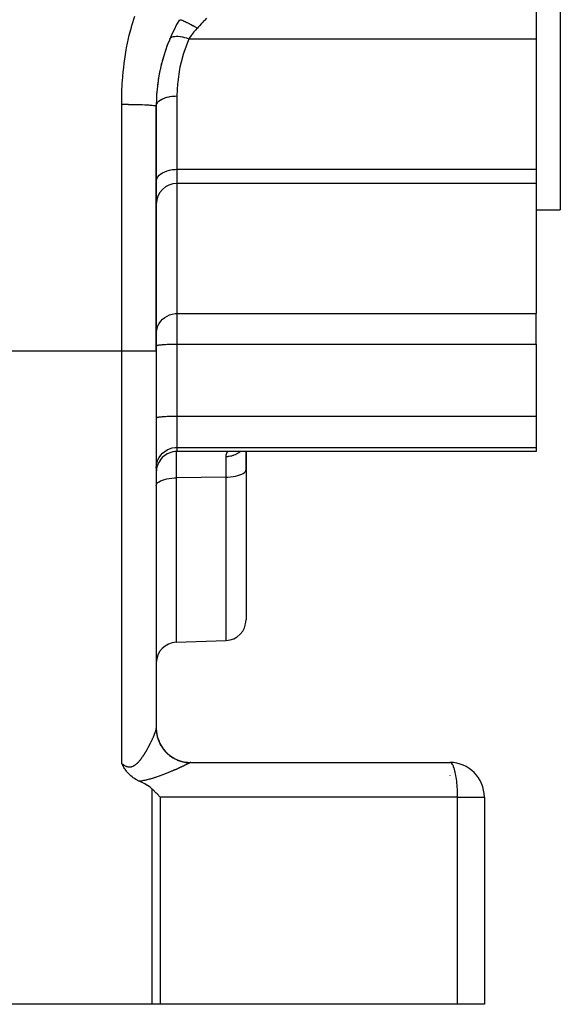
# Model space of a CAD drawing. Extents: x 24 to 1559, y -969 to 283.
# Drawn here: x 1048 to 1126, y -514 to -372 of the extents above; entities that cross this region are included whole.
import ezdxf

# ---------------------------------------------------------------- set-up
doc = ezdxf.new("R2010")
doc.units = 0
doc.linetypes.add('DASHED', pattern=[11.05, 8.7, -2.35])
doc.layers.get('0').update_dxf_attribs({"linetype": 'CONTINUOUS'})
doc.layers.add('NEVIDI', color=4, linetype='DASHED')

msp = doc.modelspace()

# ---------------------------------------------------------------- linework, layer by layer
at = {"color": 2}
for p, q in [((1126, -334.440686), (1126, -399.440686)), ((1122.5, -368.581309), (1122.5, -374.68951)), ((1122.5, -374.68951), (1122.5, -393.594418)), ((1067.5, -419.845648), (1067.5, -384.440686)), ((1067.5, -384.440686), (1067.5, -419.845648)), ((1122.5, -393.594418), (1122.5, -395.636731)), ((1122.5, -395.636731), (1070.5, -395.636731)), ((1122.5, -395.636731), (1122.5, -414.472518)), ((1122.5, -399.440686), (1126, -399.440686)), ((1122.5, -418.887153), (1122.5, -414.472518)), ((1122.5, -418.887153), (1122.5, -429.308893)), ((1067.5, -419.845648), (1067.5, -474.519997)), ((1067.5, -419.845648), (1067.5, -474.519997)), ((1122.5, -429.308893), (1122.5, -433.843242)), ((1122.5, -434.440686), (1070.5, -434.440686)), ((1080.5, -434.440686), (1080.5, -437.038044)), ((1080.5, -437.038044), (1080.5, -434.440686)), ((1122.5, -433.843242), (1122.5, -434.440686)), ((1080.5, -437.038044), (1080.5, -458.795794)), ((1080.5, -437.038044), (1080.5, -458.795794)), ((1070.395302, -462.045725), (1077.604698, -461.793967)), ((1067.5, -474.552363), (1067.5, -474.559437)), ((1067.5, -474.559437), (1067.5, -474.552363)), ((1067.5, -475.434954), (1067.5, -475.443558)), ((1067.5, -475.443558), (1067.5, -475.434954)), ((1062.535352, -479.655719), (1062.5, -479.586914)), ((1062.559995, -479.703004), (1062.535352, -479.655719)), ((1062.601815, -479.781914), (1062.559995, -479.703004)), ((1062.656814, -479.883037), (1062.601815, -479.781914)), ((1062.670922, -479.908478), (1062.656814, -479.883037)), ((1062.699693, -479.959713), (1062.670922, -479.908478)), ((1062.743294, -480.035713), (1062.699693, -479.959713)), ((1062.767938, -480.077794), (1062.743294, -480.035713)), ((1062.819652, -480.164049), (1062.767938, -480.077794)), ((1062.89863, -480.290481), (1062.819652, -480.164049)), ((1072.5, -479.440686), (1110, -479.440686)), ((1062.900833, -480.293915), (1062.89863, -480.290481)), ((1062.902476, -480.296476), (1062.900833, -480.293915)), ((1062.987146, -480.424718), (1062.902476, -480.296476)), ((1063.075475, -480.551132), (1062.987146, -480.424718)), ((1063.079344, -480.556503), (1063.075475, -480.551132)), ((1063.082697, -480.561147), (1063.079344, -480.556503)), ((1063.178476, -480.689578), (1063.082697, -480.561147)), ((1063.262173, -480.795422), (1063.178476, -480.689578)), ((1063.2858, -480.824278), (1063.262173, -480.795422)), ((1063.325887, -480.872245), (1063.2858, -480.824278)), ((1063.402371, -480.960421), (1063.325887, -480.872245)), ((1063.443642, -481.006254), (1063.402371, -480.960421)), ((1063.529763, -481.09817), (1063.443642, -481.006254)), ((1063.631889, -481.201032), (1063.529763, -481.09817)), ((1063.66915, -481.237003), (1063.631889, -481.201032)), ((1063.790425, -481.348722), (1063.66915, -481.237003)), ((1063.821605, -481.376188), (1063.790425, -481.348722)), ((1063.830792, -481.384187), (1063.821605, -481.376188)), ((1063.988093, -481.514827), (1063.830792, -481.384187)), ((1064.043772, -481.558353), (1063.988093, -481.514827)), ((1064.167243, -481.650203), (1064.043772, -481.558353)), ((1067.5, -481.632128), (1067.5, -481.633622)), ((1067.5, -481.633622), (1067.5, -481.632128)), ((1064.274429, -481.725054), (1064.167243, -481.650203)), ((1064.358143, -481.78057), (1064.274429, -481.725054)), ((1064.526659, -481.885034), (1064.358143, -481.78057)), ((1064.559905, -481.904554), (1064.526659, -481.885034)), ((1064.67199, -481.967868), (1064.559905, -481.904554)), ((1064.772134, -482.021324), (1064.67199, -481.967868)), ((1064.805226, -482.038368), (1064.772134, -482.021324)), ((1064.993673, -482.129863), (1064.805226, -482.038368)), ((1065.073827, -482.166034), (1064.993673, -482.129863)), ((1065.097878, -482.17671), (1065.073827, -482.166034)), ((1065.471464, -482.350951), (1065.097878, -482.17671)), ((1065.860432, -482.553302), (1065.471464, -482.350951)), ((1066.203857, -482.755838), (1065.860432, -482.553302)), ((1066.237273, -482.777055), (1066.203857, -482.755838)), ((1066.596551, -483.027631), (1066.237273, -482.777055)), ((1066.928613, -483.312644), (1066.596551, -483.027631)), ((1066.978879, -483.361671), (1066.928613, -483.312644)), ((1067.496315, -483.873003), (1066.978879, -483.361671)), ((1067.607917, -483.984893), (1067.496315, -483.873003)), ((1068.056655, -484.440686), (1067.607917, -483.984893)), ((1115, -484.440686), (1115, -514.440686)), ((1115, -484.440686), (1115, -514.440686)), ((1066.928613, -514.440686), (1035, -514.440686)), ((1068.056655, -514.440686), (1066.928613, -514.440686)), ((1111.128042, -514.440686), (1068.056655, -514.440686)), ((1115, -514.440686), (1111.128042, -514.440686))]:
    msp.add_line(p, q, dxfattribs=at)
for centre, radius, start, end in [((1092.5, -384.440686), 25, 150.000001, 179.999997), ((1092.5, -384.440686), 25, 157.549283, 161.600177), ((1092.5, -384.440686), 25, 163.144359, 167.923148), ((1092.5, -384.440686), 25, 162.530261, 162.559314), ((1092.5, -384.440686), 25, 168.804195, 173.567437), ((1092.5, -384.440686), 25, 168.121784, 168.679617), ((1092.5, -384.440686), 25, 174.049017, 174.682105), ((1092.5, -384.440686), 25, 175.200003, 179.231241), ((1070.5, -398.636731), 3, 90, 180), ((1070.5, -437.440686), 3, 90, 180.080448), ((1077.5, -458.795794), 3, 272, 360), ((1070.5, -465.043897), 3, 92, 180), ((1072.5, -474.440686), 5, 180.000001, 185.090419), ((1072.5, -474.440686), 5, 185.28303, 270.000022), ((1110, -484.440686), 5, 0, 90)]:
    msp.add_arc(centre, radius, start, end, dxfattribs=at)
at = {"layer": 'NEVIDI', "color": 7, "linetype": 'CONTINUOUS'}
for p, q in [((1063.965554, -372.776), (1064.376089, -371.426214)), ((1074.750312, -371.743936), (1074.459381, -372.058875)), ((1063.805985, -373.36047), (1063.893141, -373.037084)), ((1063.893141, -373.037084), (1063.965554, -372.776)), ((1070.980769, -371.938685), (1070.993136, -371.941787)), ((1070.993136, -371.941787), (1071.065248, -371.962889)), ((1071.065248, -371.962889), (1071.07258, -371.965259)), ((1071.07258, -371.965259), (1071.088438, -371.970499)), ((1071.088438, -371.970499), (1071.186867, -372.005797)), ((1071.186867, -372.005797), (1071.205968, -372.013091)), ((1071.205968, -372.013091), (1071.220392, -372.018679)), ((1071.220392, -372.018679), (1071.229803, -372.022358)), ((1071.229803, -372.022358), (1071.32252, -372.059895)), ((1071.32252, -372.059895), (1071.344744, -372.069197)), ((1071.344744, -372.069197), (1071.412818, -372.098303)), ((1071.412818, -372.098303), (1071.424167, -372.103237)), ((1071.424167, -372.103237), (1071.478284, -372.127062)), ((1071.478284, -372.127062), (1071.503417, -372.138281)), ((1071.503417, -372.138281), (1071.639572, -372.200541)), ((1071.639572, -372.200541), (1071.652658, -372.206643)), ((1071.652658, -372.206643), (1071.680461, -372.219673)), ((1071.680461, -372.219673), (1071.844018, -372.297905)), ((1071.844018, -372.297905), (1071.874235, -372.312626)), ((1071.874235, -372.312626), (1071.896662, -372.323602)), ((1071.896662, -372.323602), (1071.911331, -372.330803)), ((1071.911331, -372.330803), (1072.050531, -372.399968)), ((1072.050531, -372.399968), (1072.082869, -372.416238)), ((1072.082869, -372.416238), (1072.179856, -372.465459)), ((1072.179856, -372.465459), (1072.195631, -372.473523)), ((1072.195631, -372.473523), (1072.270264, -372.511881)), ((1072.270264, -372.511881), (1072.304388, -372.529531)), ((1072.304388, -372.529531), (1072.48412, -372.623586)), ((1072.48412, -372.623586), (1072.501122, -372.632574)), ((1072.501122, -372.632574), (1072.536755, -372.65146)), ((1072.536755, -372.65146), (1072.740937, -372.760914)), ((1072.740937, -372.760914), (1072.777664, -372.780816)), ((1072.777664, -372.780816), (1072.804769, -372.795545)), ((1072.804769, -372.795545), (1072.822398, -372.805143)), ((1072.822398, -372.805143), (1072.98743, -372.895679)), ((1072.98743, -372.895679), (1073.025005, -372.916464)), ((1073.025005, -372.916464), (1073.136228, -372.978349)), ((1073.136228, -372.978349), (1073.154271, -372.98844)), ((1073.154271, -372.98844), (1073.238218, -373.035568)), ((1073.425596, -373.178038), (1073.180315, -373.451963)), ((1073.238218, -373.035568), (1073.276267, -373.057027)), ((1073.276267, -373.057027), (1073.447444, -373.154333)), ((1073.447445, -373.154332), (1073.425596, -373.178038)), ((1073.632866, -372.953604), (1073.447444, -373.154333)), ((1073.687779, -372.894158), (1073.632866, -372.953604)), ((1073.749102, -372.827773), (1073.687779, -372.894158)), ((1074.043608, -372.50896), (1073.749102, -372.827773)), ((1074.104879, -372.442632), (1074.043608, -372.50896)), ((1074.238824, -372.297633), (1074.104879, -372.442632)), ((1074.398425, -372.124861), (1074.238824, -372.297633)), ((1074.459381, -372.058875), (1074.398425, -372.124861)), ((1063.198271, -376.018836), (1063.484714, -374.658631)), ((1063.484714, -374.658631), (1063.54572, -374.397076)), ((1063.54572, -374.397076), (1063.805985, -373.36047)), ((1069.481206, -374.699566), (1069.519454, -374.634427)), ((1069.519454, -374.634427), (1069.523203, -374.629652)), ((1069.523203, -374.629652), (1069.52795, -374.623784)), ((1069.52795, -374.623784), (1069.624389, -374.533406)), ((1069.624389, -374.533406), (1069.629809, -374.529461)), ((1069.629809, -374.529461), (1069.636609, -374.524634)), ((1069.636609, -374.524634), (1069.767015, -374.452131)), ((1069.767015, -374.452131), (1069.774025, -374.449072)), ((1069.774025, -374.449072), (1069.782796, -374.445339)), ((1069.782796, -374.445339), (1069.945272, -374.391787)), ((1069.945272, -374.391787), (1069.953771, -374.389657)), ((1069.953771, -374.389657), (1069.964388, -374.387076)), ((1069.964388, -374.387076), (1070.156554, -374.35324)), ((1070.156554, -374.35324), (1070.166429, -374.352071)), ((1070.166429, -374.352071), (1070.178719, -374.350683)), ((1070.178719, -374.350683), (1070.397895, -374.337046)), ((1070.397895, -374.337046), (1070.408838, -374.336857)), ((1070.408838, -374.336857), (1070.422649, -374.336679)), ((1070.422649, -374.336679), (1070.665583, -374.343453)), ((1070.665583, -374.343453), (1070.677566, -374.34423)), ((1070.677566, -374.34423), (1070.692888, -374.345279)), ((1070.692888, -374.345279), (1070.955955, -374.372353)), ((1070.955955, -374.372353), (1070.96881, -374.374085)), ((1070.96881, -374.374085), (1070.985017, -374.37632)), ((1070.985017, -374.37632), (1071.264734, -374.423332)), ((1071.264734, -374.423332), (1071.278272, -374.425993)), ((1071.278272, -374.425993), (1071.295339, -374.429395)), ((1071.295339, -374.429395), (1071.587419, -374.495652)), ((1071.587419, -374.495652), (1071.601475, -374.49921)), ((1071.601475, -374.49921), (1071.619154, -374.503731)), ((1071.619154, -374.503731), (1071.919387, -374.588271)), ((1071.919387, -374.588271), (1071.933731, -374.592669)), ((1071.933731, -374.592669), (1071.951749, -374.59824)), ((1071.951749, -374.59824), (1072.226747, -374.689514)), ((1072.226741, -374.68951), (1072.149295, -374.870137)), ((1072.226742, -374.68951), (1122.5, -374.68951)), ((1072.403605, -374.434411), (1072.226747, -374.689514)), ((1072.432521, -374.394006), (1072.403605, -374.434411)), ((1072.545194, -374.239793), (1072.432521, -374.394006)), ((1072.634416, -374.121137), (1072.545194, -374.239793)), ((1072.665412, -374.080593), (1072.634416, -374.121137)), ((1072.88142, -373.807096), (1072.665412, -374.080593)), ((1072.914515, -373.766508), (1072.88142, -373.807096)), ((1073.04927, -373.604582), (1072.914515, -373.766508)), ((1073.145064, -373.492566), (1073.04927, -373.604582)), ((1073.180315, -373.451963), (1073.145064, -373.492566)), ((1063.149285, -376.280024), (1063.198271, -376.018836)), ((1072.149295, -374.870137), (1071.473485, -376.700049)), ((1062.928867, -377.6324), (1063.149285, -376.280024)), ((1071.388628, -376.974193), (1071.090376, -378.068904)), ((1071.473485, -376.700049), (1071.388628, -376.974193)), ((1062.733674, -379.240931), (1062.8921, -377.896298)), ((1062.8921, -377.896298), (1062.928867, -377.6324)), ((1070.923159, -378.815272), (1070.86893, -379.089093)), ((1071.090376, -378.068904), (1070.923159, -378.815272)), ((1062.601851, -380.853415), (1062.707466, -379.510041)), ((1062.707466, -379.510041), (1062.733674, -379.240931)), ((1070.86893, -379.089093), (1070.600647, -380.941474)), ((1062.525844, -382.47429), (1062.585438, -381.123552)), ((1062.585438, -381.123552), (1062.601851, -380.853415)), ((1070.575176, -381.217724), (1070.5, -382.984376)), ((1070.600647, -380.941474), (1070.575176, -381.217724)), ((1062.500076, -384.098545), (1062.518351, -382.739573)), ((1062.518351, -382.739573), (1062.525844, -382.47429)), ((1068.421883, -383.390365), (1068.68064, -383.282746)), ((1068.68064, -383.282746), (1068.694302, -383.277717)), ((1068.694302, -383.277717), (1068.730139, -383.264807)), ((1068.730139, -383.264807), (1069.014962, -383.175318)), ((1069.014962, -383.175318), (1069.030092, -383.171162)), ((1069.030092, -383.171162), (1069.070238, -383.160404)), ((1069.070238, -383.160404), (1069.375959, -383.090462)), ((1069.375959, -383.090462), (1069.391888, -383.087362)), ((1069.391888, -383.087362), (1069.436113, -383.079025)), ((1069.436113, -383.079025), (1069.756913, -383.029757)), ((1069.756913, -383.029757), (1069.773763, -383.027691)), ((1069.773763, -383.027691), (1069.821267, -383.022137)), ((1069.821267, -383.022137), (1070.151335, -382.994244)), ((1070.151335, -382.994244), (1070.168413, -382.993298)), ((1070.168413, -382.993298), (1070.218451, -382.990803)), ((1070.218451, -382.990803), (1070.5, -382.984375)), ((1070.5, -382.984375), (1070.5, -393.594418)), ((1062.5, -384.185974), (1062.500076, -384.098545)), ((1062.5, -419.845648), (1062.5, -384.185974)), ((1062.5, -384.185974), (1062.912048, -384.18684)), ((1062.912048, -384.18684), (1062.965539, -384.18708)), ((1062.965539, -384.18708), (1062.969202, -384.187098)), ((1062.969202, -384.187098), (1063.413145, -384.190258)), ((1063.413145, -384.190258), (1063.467511, -384.190788)), ((1063.467511, -384.190788), (1063.631293, -384.192579)), ((1063.631293, -384.192579), (1063.919943, -384.196461)), ((1063.919943, -384.196461), (1063.974681, -384.197304)), ((1063.974681, -384.197304), (1064.273023, -384.202526)), ((1064.273023, -384.202526), (1064.426286, -384.205635)), ((1064.426286, -384.205635), (1064.480336, -384.206804)), ((1064.480336, -384.206804), (1064.882843, -384.216759)), ((1064.882843, -384.216759), (1064.920151, -384.2178)), ((1064.920151, -384.2178), (1064.972067, -384.219283)), ((1064.972067, -384.219283), (1065.391655, -384.232891)), ((1065.391655, -384.232891), (1065.440842, -384.234691)), ((1065.440842, -384.234691), (1065.449777, -384.235022)), ((1065.449777, -384.235022), (1065.831968, -384.250773)), ((1065.831968, -384.250773), (1065.876892, -384.252843)), ((1065.876892, -384.252843), (1065.963577, -384.256985)), ((1065.963577, -384.256985), (1066.230167, -384.271071)), ((1066.230167, -384.271071), (1066.270372, -384.273394)), ((1066.270372, -384.273394), (1066.415089, -384.282255)), ((1066.415089, -384.282255), (1066.580898, -384.293514)), ((1066.580898, -384.293514), (1066.61546, -384.296033)), ((1066.61546, -384.296033), (1066.796174, -384.31038)), ((1066.796174, -384.31038), (1066.876812, -384.317541)), ((1066.876812, -384.317541), (1066.905219, -384.320198)), ((1066.905219, -384.320198), (1067.099898, -384.340847)), ((1067.099898, -384.340847), (1067.115239, -384.342702)), ((1067.115239, -384.342702), (1067.13751, -384.34547)), ((1067.13751, -384.34547), (1067.295013, -384.368501)), ((1067.295013, -384.368501), (1067.310838, -384.371288)), ((1067.310838, -384.371288), (1067.320835, -384.373112)), ((1067.320835, -384.373112), (1067.416455, -384.394318)), ((1067.416455, -384.394318), (1067.426191, -384.397082)), ((1067.426191, -384.397082), (1067.455007, -384.406592)), ((1067.455007, -384.406592), (1067.483231, -384.419842)), ((1067.483231, -384.419842), (1067.487327, -384.422562)), ((1067.487327, -384.422562), (1067.5, -384.440686)), ((1067.5, -384.440686), (1067.520333, -384.271418)), ((1067.520333, -384.271418), (1067.522398, -384.263062)), ((1067.522398, -384.263062), (1067.526988, -384.245785)), ((1067.526988, -384.245785), (1067.593492, -384.079953)), ((1067.593492, -384.079953), (1067.597809, -384.071853)), ((1067.597809, -384.071853), (1067.607529, -384.054279)), ((1067.607529, -384.054279), (1067.71853, -383.895044)), ((1067.71853, -383.895044), (1067.725093, -383.887226)), ((1067.725093, -383.887226), (1067.740077, -383.869843)), ((1067.740077, -383.869843), (1067.893349, -383.719788)), ((1067.893349, -383.719788), (1067.901924, -383.71253)), ((1067.901924, -383.71253), (1067.922279, -383.695678)), ((1067.922279, -383.695678), (1068.114632, -383.557508)), ((1068.114632, -383.557508), (1068.125179, -383.550836)), ((1068.125179, -383.550836), (1068.150879, -383.534903)), ((1068.150879, -383.534903), (1068.37868, -383.410919)), ((1068.37868, -383.410919), (1068.390885, -383.405028)), ((1068.390885, -383.405028), (1068.421883, -383.390365)), ((1067.607529, -394.898168), (1067.740077, -394.67342)), ((1067.740077, -394.67342), (1067.922279, -394.461187)), ((1067.922279, -394.461187), (1068.150879, -394.265273)), ((1068.150879, -394.265273), (1068.421882, -394.089143)), ((1068.421882, -394.089143), (1068.730139, -393.936142)), ((1068.730139, -393.936142), (1069.070237, -393.80892)), ((1069.070237, -393.80892), (1069.436113, -393.709755)), ((1069.436113, -393.709755), (1069.821267, -393.640432)), ((1069.821267, -393.640432), (1070.218452, -393.60225)), ((1070.218452, -393.60225), (1070.5, -393.594418)), ((1070.5, -393.594418), (1070.5, -395.636731)), ((1070.5, -393.594418), (1122.5, -393.594418)), ((1067.5, -395.369029), (1067.526988, -395.13153)), ((1067.526988, -395.13153), (1067.607529, -394.898168)), ((1070.5, -395.636731), (1070.5, -414.472518)), ((1069.070237, -414.824288), (1069.436113, -414.661663)), ((1069.436113, -414.661663), (1069.821267, -414.547979)), ((1069.821267, -414.547979), (1070.218452, -414.485363)), ((1070.218452, -414.485363), (1070.5, -414.472518)), ((1070.5, -414.472518), (1070.5, -418.887153)), ((1070.5, -414.472518), (1122.5, -414.472518)), ((1067.740077, -416.242012), (1067.922279, -415.893964)), ((1067.922279, -415.893964), (1068.150879, -415.572677)), ((1068.150879, -415.572677), (1068.421882, -415.283837)), ((1068.421882, -415.283837), (1068.730139, -415.032924)), ((1068.730139, -415.032924), (1069.070237, -414.824288)), ((1067.5, -417.382767), (1067.526988, -416.993282)), ((1067.526988, -416.993282), (1067.607529, -416.610584)), ((1067.607529, -416.610584), (1067.740077, -416.242012)), ((1068.516685, -418.952444), (1068.730139, -418.937502)), ((1068.730139, -418.937502), (1068.815768, -418.932247)), ((1068.815768, -418.932247), (1069.070237, -418.918758)), ((1069.070237, -418.918758), (1069.141562, -418.915495)), ((1069.141562, -418.915495), (1069.436113, -418.904147)), ((1069.436113, -418.904147), (1069.489154, -418.902443)), ((1069.489154, -418.902443), (1069.821267, -418.893933)), ((1069.821267, -418.893933), (1069.852715, -418.893312)), ((1069.852715, -418.893312), (1070.218452, -418.888307)), ((1070.218452, -418.888307), (1070.226423, -418.888243)), ((1070.226423, -418.888243), (1070.5, -418.887153)), ((1070.5, -418.887153), (1070.5, -429.308893)), ((1070.5, -418.887153), (1122.5, -418.887153)), ((1042.048712, -419.845648), (1062.5, -419.845648)), ((1062.5, -479.586914), (1062.5, -419.845648)), ((1062.5, -419.845648), (1067.5, -419.845648)), ((1067.5, -419.148621), (1067.512494, -419.124783)), ((1067.512494, -419.124783), (1067.526988, -419.113628)), ((1067.526988, -419.113628), (1067.570662, -419.092206)), ((1067.570662, -419.092206), (1067.607529, -419.079245)), ((1067.607529, -419.079245), (1067.675463, -419.060512)), ((1067.675463, -419.060512), (1067.740077, -419.046131)), ((1067.740077, -419.046131), (1067.825162, -419.030229)), ((1067.825162, -419.030229), (1067.922279, -419.014861)), ((1067.922279, -419.014861), (1068.017388, -419.00183)), ((1068.017388, -419.00183), (1068.150879, -418.985996)), ((1068.150879, -418.985996), (1068.249104, -418.975765)), ((1068.249104, -418.975765), (1068.421882, -418.960045)), ((1068.421882, -418.960045), (1068.516685, -418.952444)), ((1067.499844, -429.570659), (1067.512494, -429.546522)), ((1067.512494, -429.546522), (1067.526988, -429.535368)), ((1067.526988, -429.535368), (1067.570662, -429.513945)), ((1067.570662, -429.513945), (1067.607529, -429.500985)), ((1067.607529, -429.500985), (1067.675463, -429.482251)), ((1067.675463, -429.482251), (1067.740077, -429.467871)), ((1067.740077, -429.467871), (1067.825162, -429.451968)), ((1067.825162, -429.451968), (1067.922279, -429.436601)), ((1067.922279, -429.436601), (1068.017388, -429.42357)), ((1068.017388, -429.42357), (1068.150879, -429.407735)), ((1068.150879, -429.407735), (1068.249104, -429.397504)), ((1068.249104, -429.397504), (1068.421882, -429.381785)), ((1068.421882, -429.381785), (1068.516685, -429.374183)), ((1068.516685, -429.374183), (1068.730139, -429.359242)), ((1068.730139, -429.359242), (1068.815768, -429.353986)), ((1068.815768, -429.353986), (1069.070237, -429.340497)), ((1069.070237, -429.340497), (1069.141562, -429.337235)), ((1069.141562, -429.337235), (1069.436113, -429.325886)), ((1069.436113, -429.325886), (1069.489154, -429.324183)), ((1069.489154, -429.324183), (1069.821267, -429.315673)), ((1069.821267, -429.315673), (1069.852715, -429.315052)), ((1069.852715, -429.315052), (1070.218452, -429.310047)), ((1070.218452, -429.310047), (1070.226423, -429.309982)), ((1070.226423, -429.309982), (1070.5, -429.308893)), ((1070.5, -429.308893), (1070.5, -433.843242)), ((1070.5, -429.308893), (1122.5, -429.308893)), ((1068.421882, -434.674585), (1068.730139, -434.41748)), ((1068.730139, -434.41748), (1069.070237, -434.203695)), ((1069.070237, -434.203695), (1069.436113, -434.037056)), ((1069.436113, -434.037056), (1069.821267, -433.920566)), ((1069.821267, -433.920566), (1070.218452, -433.856404)), ((1070.218452, -433.856404), (1070.5, -433.843242)), ((1070.395302, -434.445609), (1070.395302, -438.247187)), ((1070.5, -433.843242), (1070.5, -434.440686)), ((1070.5, -433.843242), (1122.5, -433.843242)), ((1077.73536, -434.637125), (1077.749892, -434.611815)), ((1077.749892, -434.611815), (1077.753994, -434.604953)), ((1077.753994, -434.604953), (1077.783269, -434.559064)), ((1077.783269, -434.559064), (1077.787841, -434.552333)), ((1077.787841, -434.552333), (1077.820211, -434.507477)), ((1077.820211, -434.507477), (1077.825213, -434.50094)), ((1077.825213, -434.50094), (1077.860677, -434.457158)), ((1077.860677, -434.457158), (1077.866136, -434.450781)), ((1077.866136, -434.450781), (1077.875259, -434.440686)), ((1079.367772, -434.647726), (1079.452046, -434.593452)), ((1079.452046, -434.593452), (1079.612701, -434.47793)), ((1079.612701, -434.47793), (1079.658019, -434.442115)), ((1079.658019, -434.442115), (1079.659725, -434.440686)), ((1067.526988, -436.426222), (1067.607529, -436.034078)), ((1067.607529, -436.034078), (1067.740077, -435.656409)), ((1067.740077, -435.656409), (1067.922279, -435.299771)), ((1067.922279, -435.299771), (1068.150879, -434.970554)), ((1068.150879, -434.970554), (1068.421882, -434.674585)), ((1077.604698, -435.155052), (1077.604737, -435.145274)), ((1077.604698, -438.15352), (1077.604698, -435.155052)), ((1077.604699, -435.15505), (1077.663239, -435.153008)), ((1077.604737, -435.145274), (1077.604833, -435.136876)), ((1077.604833, -435.136876), (1077.607013, -435.080595)), ((1077.607013, -435.080595), (1077.60756, -435.07237)), ((1077.60756, -435.07237), (1077.612779, -435.017349)), ((1077.612779, -435.017349), (1077.613774, -435.009309)), ((1077.613774, -435.009309), (1077.622028, -434.955414)), ((1077.622028, -434.955414), (1077.62347, -434.947541)), ((1077.62347, -434.947541), (1077.634729, -434.89488)), ((1077.634729, -434.89488), (1077.636613, -434.887194)), ((1077.636613, -434.887194), (1077.650883, -434.835668)), ((1077.650883, -434.835668), (1077.653212, -434.828145)), ((1077.653212, -434.828145), (1077.670485, -434.777752)), ((1077.663239, -435.153008), (1077.869547, -435.13865)), ((1077.670485, -434.777752), (1077.673256, -434.770397)), ((1077.673256, -434.770397), (1077.693522, -434.721137)), ((1077.693522, -434.721137), (1077.696742, -434.713934)), ((1077.696742, -434.713934), (1077.719952, -434.665897)), ((1077.719952, -434.665897), (1077.723657, -434.658777)), ((1077.723657, -434.658777), (1077.73536, -434.637125)), ((1077.869547, -435.13865), (1077.944903, -435.130598)), ((1077.944903, -435.130598), (1078.052316, -435.116481)), ((1078.052316, -435.116481), (1078.256939, -435.080778)), ((1078.256939, -435.080778), (1078.328058, -435.065583)), ((1078.328058, -435.065583), (1078.432589, -435.040553)), ((1078.432589, -435.040553), (1078.631334, -434.983738)), ((1078.631334, -434.983738), (1078.697068, -434.962153)), ((1078.697068, -434.962153), (1078.796316, -434.926782)), ((1078.796316, -434.926782), (1078.986021, -434.849279)), ((1078.986021, -434.849279), (1079.045621, -434.822064)), ((1079.045621, -434.822064), (1079.137927, -434.776998)), ((1079.137927, -434.776998), (1079.315036, -434.679708)), ((1079.315036, -434.679708), (1079.367772, -434.647726)), ((1067.499727, -436.82936), (1067.526988, -436.426222)), ((1080.094008, -437.598736), (1080.269303, -437.467271)), ((1080.269303, -437.467271), (1080.396724, -437.328385)), ((1080.396724, -437.328385), (1080.474069, -437.18448)), ((1080.474069, -437.18448), (1080.5, -437.038044)), ((1067.730697, -438.933436), (1067.905992, -438.801971)), ((1067.905992, -438.801971), (1068.126131, -438.680199)), ((1068.126131, -438.680199), (1068.387308, -438.570224)), ((1068.387308, -438.570224), (1068.685007, -438.473949)), ((1068.685007, -438.473949), (1069.014035, -438.393048)), ((1069.014035, -438.393048), (1069.368615, -438.328923)), ((1069.368615, -438.328923), (1069.742923, -438.282633)), ((1069.742923, -438.282633), (1070.130318, -438.255014)), ((1070.130318, -438.255014), (1070.395302, -438.247187)), ((1077.604698, -438.15352), (1070.395302, -438.247187)), ((1070.395302, -438.247187), (1070.395302, -462.045725)), ((1077.604698, -438.15352), (1077.869682, -438.145693)), ((1077.604698, -461.793967), (1077.604698, -438.15352)), ((1077.869682, -438.145693), (1078.257077, -438.118074)), ((1078.257077, -438.118074), (1078.631385, -438.071784)), ((1078.631385, -438.071784), (1078.985965, -438.007659)), ((1078.985965, -438.007659), (1079.314993, -437.926758)), ((1079.314993, -437.926758), (1079.612692, -437.830483)), ((1079.612692, -437.830483), (1079.873869, -437.720508)), ((1079.873869, -437.720508), (1080.094008, -437.598736)), ((1067.499686, -439.364437), (1067.525931, -439.216227)), ((1067.525931, -439.216227), (1067.603276, -439.072322)), ((1067.603276, -439.072322), (1067.730697, -438.933436)), ((1067.499332, -474.541436), (1067.5, -474.519997)), ((1067.5, -474.519995), (1067.532565, -475.085286)), ((1066.978501, -475.994391), (1067.010715, -475.923048)), ((1067.010715, -475.923048), (1067.015416, -475.912563)), ((1067.015416, -475.912563), (1067.046624, -475.842464)), ((1067.046624, -475.842464), (1067.051172, -475.832173)), ((1067.051172, -475.832173), (1067.081351, -475.763385)), ((1067.081351, -475.763385), (1067.085748, -475.753285)), ((1067.085748, -475.753285), (1067.114885, -475.685852)), ((1067.114885, -475.685852), (1067.11913, -475.675948)), ((1067.11913, -475.675948), (1067.145911, -475.612996)), ((1067.145911, -475.612996), (1067.147229, -475.609875)), ((1067.147229, -475.609875), (1067.151325, -475.600164)), ((1067.151325, -475.600164), (1067.178421, -475.535381)), ((1067.178421, -475.535381), (1067.182354, -475.525894)), ((1067.182354, -475.525894), (1067.208337, -475.462672)), ((1067.208337, -475.462672), (1067.212112, -475.453401)), ((1067.212112, -475.453401), (1067.237009, -475.391677)), ((1067.237009, -475.391677), (1067.240619, -475.382641)), ((1067.240619, -475.382641), (1067.264423, -475.322437)), ((1067.264423, -475.322437), (1067.267869, -475.313629)), ((1067.267869, -475.313629), (1067.290507, -475.255125)), ((1067.290507, -475.255125), (1067.293776, -475.246579)), ((1067.293776, -475.246579), (1067.315201, -475.189892)), ((1067.315201, -475.189892), (1067.318278, -475.181648)), ((1067.318278, -475.181648), (1067.338411, -475.126995)), ((1067.338411, -475.126995), (1067.341291, -475.119069)), ((1067.341291, -475.119069), (1067.341555, -475.118341)), ((1067.341555, -475.118341), (1067.360096, -475.066575)), ((1067.360096, -475.066575), (1067.362788, -475.058944)), ((1067.362788, -475.058944), (1067.380275, -475.008601)), ((1067.380275, -475.008601), (1067.38277, -475.001298)), ((1067.38277, -475.001298), (1067.39894, -474.953115)), ((1067.39894, -474.953115), (1067.401237, -474.946141)), ((1067.401237, -474.946141), (1067.416099, -474.900095)), ((1067.416099, -474.900095), (1067.418196, -474.893455)), ((1067.418196, -474.893455), (1067.431701, -474.849705)), ((1067.431701, -474.849705), (1067.433604, -474.843384)), ((1067.433604, -474.843384), (1067.445768, -474.801878)), ((1067.445768, -474.801878), (1067.447469, -474.795899)), ((1067.447469, -474.795899), (1067.458258, -474.756747)), ((1067.458258, -474.756747), (1067.459759, -474.751103)), ((1067.459759, -474.751103), (1067.460247, -474.749257)), ((1067.460247, -474.749257), (1067.469164, -474.714324)), ((1067.469164, -474.714324), (1067.470457, -474.709041)), ((1067.470457, -474.709041), (1067.478465, -474.67466)), ((1067.478465, -474.67466), (1067.479548, -474.669741)), ((1067.479548, -474.669741), (1067.486141, -474.637788)), ((1067.486141, -474.637788), (1067.487012, -474.633239)), ((1067.487012, -474.633239), (1067.492156, -474.603843)), ((1067.492156, -474.603843), (1067.492809, -474.599681)), ((1067.492809, -474.599681), (1067.496493, -474.572826)), ((1067.496493, -474.572826), (1067.496929, -474.56904)), ((1067.496929, -474.56904), (1067.49912, -474.544827)), ((1067.49912, -474.544827), (1067.499332, -474.541436)), ((1067.532565, -475.085286), (1067.532692, -475.086385)), ((1067.532692, -475.086385), (1067.534334, -475.100402)), ((1067.534334, -475.100402), (1067.64998, -475.726239)), ((1067.64998, -475.726239), (1067.650251, -475.727314)), ((1067.650251, -475.727314), (1067.653732, -475.741001)), ((1067.653732, -475.741001), (1067.85098, -476.346409)), ((1066.245352, -477.444282), (1066.291341, -477.3615)), ((1066.291341, -477.3615), (1066.298096, -477.349257)), ((1066.298096, -477.349257), (1066.34331, -477.266747)), ((1066.34331, -477.266747), (1066.349957, -477.254535)), ((1066.349957, -477.254535), (1066.394422, -477.172297)), ((1066.394422, -477.172297), (1066.400925, -477.16019)), ((1066.400925, -477.16019), (1066.444661, -477.078229)), ((1066.444661, -477.078229), (1066.451077, -477.066127)), ((1066.451077, -477.066127), (1066.494041, -476.984562)), ((1066.494041, -476.984562), (1066.500349, -476.972509)), ((1066.500349, -476.972509), (1066.53713, -476.901836)), ((1066.53713, -476.901836), (1066.542555, -476.891353)), ((1066.542555, -476.891353), (1066.548758, -476.879349)), ((1066.548758, -476.879349), (1066.590206, -476.798633)), ((1066.590206, -476.798633), (1066.596285, -476.786718)), ((1066.596285, -476.786718), (1066.636947, -476.706526)), ((1066.636947, -476.706526), (1066.642905, -476.694701)), ((1066.642905, -476.694701), (1066.682727, -476.615173)), ((1066.682727, -476.615173), (1066.688567, -476.603435)), ((1066.688567, -476.603435), (1066.727525, -476.524651)), ((1066.727525, -476.524651), (1066.733193, -476.513116)), ((1066.733193, -476.513116), (1066.771278, -476.435128)), ((1066.771278, -476.435128), (1066.776845, -476.423654)), ((1066.776845, -476.423654), (1066.813969, -476.346667)), ((1066.813969, -476.346667), (1066.819403, -476.335326)), ((1066.819403, -476.335326), (1066.855586, -476.259327)), ((1066.855586, -476.259327), (1066.860868, -476.248161)), ((1066.860868, -476.248161), (1066.876361, -476.215301)), ((1066.876361, -476.215301), (1066.896082, -476.173236)), ((1066.896082, -476.173236), (1066.901219, -476.162234)), ((1066.901219, -476.162234), (1066.935453, -476.088435)), ((1066.935453, -476.088435), (1066.940451, -476.077588)), ((1066.940451, -476.077588), (1066.973651, -476.00506)), ((1066.973651, -476.00506), (1066.978501, -475.994391)), ((1067.85098, -476.346409), (1067.851391, -476.347439)), ((1067.851391, -476.347439), (1067.856564, -476.360349)), ((1067.856564, -476.360349), (1068.132013, -476.934885)), ((1068.132013, -476.934885), (1068.132556, -476.935852)), ((1068.132556, -476.935852), (1068.139483, -476.948146)), ((1068.139483, -476.948146), (1068.488392, -477.481955)), ((1065.339569, -478.864278), (1065.398469, -478.784978)), ((1065.398469, -478.784978), (1065.407249, -478.772988)), ((1065.407249, -478.772988), (1065.465217, -478.692755)), ((1065.465217, -478.692755), (1065.473804, -478.680712)), ((1065.473804, -478.680712), (1065.530885, -478.599642)), ((1065.530885, -478.599642), (1065.539387, -478.587416)), ((1065.539387, -478.587416), (1065.595473, -478.505794)), ((1065.595473, -478.505794), (1065.603819, -478.493504)), ((1065.603819, -478.493504), (1065.659, -478.411328)), ((1065.659, -478.411328), (1065.66716, -478.39904)), ((1065.66716, -478.39904), (1065.672567, -478.39088)), ((1065.672567, -478.39088), (1065.721408, -478.316478)), ((1065.721408, -478.316478), (1065.729371, -478.304231)), ((1065.729371, -478.304231), (1065.782714, -478.221355)), ((1065.782714, -478.221355), (1065.790546, -478.209065)), ((1065.790546, -478.209065), (1065.842997, -478.125964)), ((1065.842997, -478.125964), (1065.850699, -478.113646)), ((1065.850699, -478.113646), (1065.90228, -478.030393)), ((1065.90228, -478.030393), (1065.909875, -478.018024)), ((1065.909875, -478.018024), (1065.960638, -477.934637)), ((1065.960638, -477.934637), (1065.968097, -477.922279)), ((1065.968097, -477.922279), (1066.018068, -477.838813)), ((1066.018068, -477.838813), (1066.025405, -477.826458)), ((1066.025405, -477.826458), (1066.074531, -477.743076)), ((1066.074531, -477.743076), (1066.081754, -477.730718)), ((1066.081754, -477.730718), (1066.130061, -477.647449)), ((1066.130061, -477.647449), (1066.133797, -477.640964)), ((1066.133797, -477.640964), (1066.137165, -477.635112)), ((1066.137165, -477.635112), (1066.184727, -477.551894)), ((1066.184727, -477.551894), (1066.191717, -477.539574)), ((1066.191717, -477.539574), (1066.238496, -477.456538)), ((1066.238496, -477.456538), (1066.245352, -477.444282)), ((1068.488392, -477.481955), (1068.489058, -477.482844)), ((1068.489058, -477.482844), (1068.497553, -477.494136)), ((1068.497553, -477.494136), (1068.91391, -477.977998)), ((1068.91391, -477.977998), (1068.914687, -477.978792)), ((1068.914687, -477.978792), (1068.92464, -477.988925)), ((1068.92464, -477.988925), (1069.40127, -478.414437)), ((1069.40127, -478.414437), (1069.402128, -478.415109)), ((1069.402128, -478.415109), (1069.413065, -478.423654)), ((1069.413065, -478.423654), (1069.941964, -478.783719)), ((1069.941964, -478.783719), (1069.94294, -478.784295)), ((1069.94294, -478.784295), (1069.954913, -478.791344)), ((1069.954913, -478.791344), (1070.526582, -479.07948)), ((1062.5, -479.586914), (1062.547467, -479.624967)), ((1062.547467, -479.624967), (1062.558736, -479.633822)), ((1062.558736, -479.633822), (1062.634997, -479.691885)), ((1062.634997, -479.691885), (1062.646378, -479.700264)), ((1062.646378, -479.700264), (1062.723384, -479.754939)), ((1062.723384, -479.754939), (1062.734874, -479.762788)), ((1062.734874, -479.762788), (1062.781788, -479.79398)), ((1062.781788, -479.79398), (1062.812671, -479.813749)), ((1062.812671, -479.813749), (1062.824291, -479.821028)), ((1062.824291, -479.821028), (1062.902949, -479.867949)), ((1062.902949, -479.867949), (1062.9147, -479.874602)), ((1062.9147, -479.874602), (1062.994059, -479.917047)), ((1062.994059, -479.917047), (1063.005871, -479.92299)), ((1063.005871, -479.92299), (1063.085612, -479.960509)), ((1063.085612, -479.960509), (1063.097443, -479.965682)), ((1063.097443, -479.965682), (1063.17715, -479.99781)), ((1063.17715, -479.99781), (1063.18899, -480.00217)), ((1063.18899, -480.00217), (1063.268686, -480.028667)), ((1063.268686, -480.028667), (1063.280508, -480.032167)), ((1063.280508, -480.032167), (1063.360261, -480.052827)), ((1063.360261, -480.052827), (1063.372049, -480.055442)), ((1063.372049, -480.055442), (1063.407795, -480.062674)), ((1063.407795, -480.062674), (1063.451858, -480.070134)), ((1063.451858, -480.070134), (1063.463682, -480.07186)), ((1063.463682, -480.07186), (1063.543515, -480.080425)), ((1063.543515, -480.080425), (1063.555338, -480.08123)), ((1063.555338, -480.08123), (1063.635085, -480.083495)), ((1063.635085, -480.083495), (1063.646928, -480.083358)), ((1063.646928, -480.083358), (1063.726806, -480.079224)), ((1063.726806, -480.079224), (1063.738566, -480.078141)), ((1063.738566, -480.078141), (1063.818497, -480.067577)), ((1063.818497, -480.067577), (1063.830257, -480.06555)), ((1063.830257, -480.06555), (1063.909259, -480.048779)), ((1063.909259, -480.048779), (1063.920855, -480.045853)), ((1063.920855, -480.045853), (1063.998617, -480.023143)), ((1063.998617, -480.023143), (1064.010103, -480.019334)), ((1064.010103, -480.019334), (1064.019614, -480.016091)), ((1064.019614, -480.016091), (1064.086759, -479.990926)), ((1064.086759, -479.990926), (1064.098033, -479.986314)), ((1064.098033, -479.986314), (1064.173545, -479.952583)), ((1064.173545, -479.952583), (1064.184659, -479.947205)), ((1064.184659, -479.947205), (1064.259169, -479.908443)), ((1064.259169, -479.908443), (1064.270255, -479.902273)), ((1064.270255, -479.902273), (1064.343704, -479.858776)), ((1064.343704, -479.858776), (1064.354654, -479.851902)), ((1064.354654, -479.851902), (1064.427244, -479.803791)), ((1064.427244, -479.803791), (1064.437923, -479.796344)), ((1064.437923, -479.796344), (1064.509574, -479.743981)), ((1064.509574, -479.743981), (1064.520228, -479.735843)), ((1064.520228, -479.735843), (1064.59076, -479.679703)), ((1064.59076, -479.679703), (1064.601277, -479.670999)), ((1064.601277, -479.670999), (1064.607006, -479.666222)), ((1064.607006, -479.666222), (1064.670564, -479.611537)), ((1064.670564, -479.611537), (1064.680862, -479.602388)), ((1064.680862, -479.602388), (1064.749009, -479.539849)), ((1064.749009, -479.539849), (1064.75904, -479.530355)), ((1064.75904, -479.530355), (1064.826022, -479.465081)), ((1064.826022, -479.465081), (1064.835853, -479.45523)), ((1064.835853, -479.45523), (1064.901662, -479.387532)), ((1064.901662, -479.387532), (1064.911311, -479.377352)), ((1064.911311, -479.377352), (1064.976001, -479.307447)), ((1064.976001, -479.307447), (1064.985571, -479.296865)), ((1064.985571, -479.296865), (1065.049092, -479.225077)), ((1065.049092, -479.225077), (1065.058459, -479.214267)), ((1065.058459, -479.214267), (1065.121103, -479.140514)), ((1065.121103, -479.140514), (1065.130304, -479.129472)), ((1065.130304, -479.129472), (1065.16094, -479.092316)), ((1065.16094, -479.092316), (1065.191977, -479.054078)), ((1065.191977, -479.054078), (1065.20104, -479.0428)), ((1065.20104, -479.0428), (1065.261825, -478.965874)), ((1065.261825, -478.965874), (1065.270763, -478.954375)), ((1065.270763, -478.954375), (1065.330657, -478.876105)), ((1065.330657, -478.876105), (1065.339569, -478.864278)), ((1070.526582, -479.07948), (1070.527606, -479.079916)), ((1070.527606, -479.079916), (1070.540718, -479.08548)), ((1070.540718, -479.08548), (1071.145415, -479.296747)), ((1070.841594, -480.222905), (1070.829984, -480.228242)), ((1070.919096, -480.187166), (1070.841594, -480.222905)), ((1070.930429, -480.181925), (1070.919096, -480.187166)), ((1071.006185, -480.146784), (1070.930429, -480.181925)), ((1071.017257, -480.141633), (1071.006185, -480.146784)), ((1071.091227, -480.10712), (1071.017257, -480.141633)), ((1071.102046, -480.102058), (1071.091227, -480.10712)), ((1071.174137, -480.068232), (1071.102046, -480.102058)), ((1071.145415, -479.296747), (1071.146482, -479.297045)), ((1071.146482, -479.297045), (1071.160217, -479.300858)), ((1071.160217, -479.300858), (1071.78757, -479.431689)), ((1071.184665, -480.063279), (1071.174137, -480.068232)), ((1071.254995, -480.030099), (1071.184665, -480.063279)), ((1071.26526, -480.025244), (1071.254995, -480.030099)), ((1071.333636, -479.992812), (1071.26526, -480.025244)), ((1071.343619, -479.988064), (1071.333636, -479.992812)), ((1071.355038, -479.98263), (1071.343619, -479.988064)), ((1071.410156, -479.956335), (1071.355038, -479.98263)), ((1071.419852, -479.951699), (1071.410156, -479.956335)), ((1071.484431, -479.920735), (1071.419852, -479.951699)), ((1071.493895, -479.916185), (1071.484431, -479.920735)), ((1071.556532, -479.885989), (1071.493895, -479.916185)), ((1071.565647, -479.881583), (1071.556532, -479.885989)), ((1071.626272, -479.852194), (1071.565647, -479.881583)), ((1071.635082, -479.847911), (1071.626272, -479.852194)), ((1071.693499, -479.819431), (1071.635082, -479.847911)), ((1071.70198, -479.815285), (1071.693499, -479.819431)), ((1071.75795, -479.787847), (1071.70198, -479.815285)), ((1071.76605, -479.783865), (1071.75795, -479.787847)), ((1071.819558, -479.757494), (1071.76605, -479.783865)), ((1071.78757, -479.431689), (1071.788681, -479.431847)), ((1071.788681, -479.431847), (1071.802458, -479.433793)), ((1071.802458, -479.433793), (1072.358215, -479.480341)), ((1071.827299, -479.753669), (1071.819558, -479.757494)), ((1071.86879, -479.733125), (1071.827299, -479.753669)), ((1071.878458, -479.728327), (1071.86879, -479.733125)), ((1071.885845, -479.724659), (1071.878458, -479.728327)), ((1071.934507, -479.700433), (1071.885845, -479.724659)), ((1071.94153, -479.696928), (1071.934507, -479.700433)), ((1071.987778, -479.673779), (1071.94153, -479.696928)), ((1071.994435, -479.670437), (1071.987778, -479.673779)), ((1072.038149, -479.64842), (1071.994435, -479.670437)), ((1072.044431, -479.645246), (1072.038149, -479.64842)), ((1072.085647, -479.624341), (1072.044431, -479.645246)), ((1072.091554, -479.621333), (1072.085647, -479.624341)), ((1072.130167, -479.601593), (1072.091554, -479.621333)), ((1072.135695, -479.598756), (1072.130167, -479.601593)), ((1072.171673, -479.580206), (1072.135695, -479.598756)), ((1072.176801, -479.57755), (1072.171673, -479.580206)), ((1072.210188, -479.560175), (1072.176801, -479.57755)), ((1072.213467, -479.55846), (1072.210188, -479.560175)), ((1072.214909, -479.557706), (1072.213467, -479.55846)), ((1072.245619, -479.541556), (1072.214909, -479.557706)), ((1072.249952, -479.539264), (1072.245619, -479.541556)), ((1072.277929, -479.524376), (1072.249952, -479.539264)), ((1072.281862, -479.522269), (1072.277929, -479.524376)), ((1072.30707, -479.508668), (1072.281862, -479.522269)), ((1072.310587, -479.506756), (1072.30707, -479.508668)), ((1072.332972, -479.494476), (1072.310587, -479.506756)), ((1072.33607, -479.49276), (1072.332972, -479.494476)), ((1072.35558, -479.481835), (1072.33607, -479.49276)), ((1072.358215, -479.480341), (1072.35558, -479.481835)), ((1072.397155, -479.46151), (1072.358211, -479.480341)), ((1072.419595, -479.453404), (1072.397155, -479.46151)), ((1072.428964, -479.45061), (1072.419595, -479.453404)), ((1072.492188, -479.440806), (1072.428964, -479.45061)), ((1072.5, -479.440686), (1072.492188, -479.440806)), ((1110.102847, -479.461511), (1110, -479.440686)), ((1110.143492, -479.481303), (1110.102847, -479.461511)), ((1110.243419, -479.558486), (1110.143492, -479.481303)), ((1110.284644, -479.602485), (1110.243419, -479.558486)), ((1110.380119, -479.733113), (1110.284644, -479.602485)), ((1110.421177, -479.802273), (1110.380119, -479.733113)), ((1110.510773, -479.982616), (1110.421177, -479.802273)), ((1110.550868, -480.077418), (1110.510773, -479.982616)), ((1110.633303, -480.303025), (1110.550868, -480.077418)), ((1067.302127, -481.633622), (1067.224141, -481.658377)), ((1067.348579, -481.618709), (1067.302127, -481.633622)), ((1067.366858, -481.612806), (1067.348579, -481.618709)), ((1067.489796, -481.572616), (1067.366858, -481.612806)), ((1067.507841, -481.566646), (1067.489796, -481.572616)), ((1067.628878, -481.52614), (1067.507841, -481.566646)), ((1067.64664, -481.520129), (1067.628878, -481.52614)), ((1067.765927, -481.479328), (1067.64664, -481.520129)), ((1067.783436, -481.473276), (1067.765927, -481.479328)), ((1067.901071, -481.432207), (1067.783436, -481.473276)), ((1067.918342, -481.426118), (1067.901071, -481.432207)), ((1068.034367, -481.384823), (1067.918342, -481.426118)), ((1068.05118, -481.378784), (1068.034367, -481.384823)), ((1068.165694, -481.337291), (1068.05118, -481.378784)), ((1068.18226, -481.331237), (1068.165694, -481.337291)), ((1068.295073, -481.289664), (1068.18226, -481.331237)), ((1068.311612, -481.28352), (1068.295073, -481.289664)), ((1068.42294, -481.241836), (1068.311612, -481.28352)), ((1068.439082, -481.235746), (1068.42294, -481.241836)), ((1068.549005, -481.193966), (1068.439082, -481.235746)), ((1068.564911, -481.187877), (1068.549005, -481.193966)), ((1068.673213, -481.146133), (1068.564911, -481.187877)), ((1068.689054, -481.139987), (1068.673213, -481.146133)), ((1068.701592, -481.135114), (1068.689054, -481.139987)), ((1068.795916, -481.098256), (1068.701592, -481.135114)), ((1068.811619, -481.092086), (1068.795916, -481.098256)), ((1068.917099, -481.050383), (1068.811619, -481.092086)), ((1068.932569, -481.04423), (1068.917099, -481.050383)), ((1069.036744, -481.002556), (1068.932569, -481.04423)), ((1069.051936, -480.996444), (1069.036744, -481.002556)), ((1069.154671, -480.954886), (1069.051936, -480.996444)), ((1069.169767, -480.948746), (1069.154671, -480.954886)), ((1069.27116, -480.907297), (1069.169767, -480.948746)), ((1069.286059, -480.901175), (1069.27116, -480.907297)), ((1069.38614, -480.859856), (1069.286059, -480.901175)), ((1069.40092, -480.853725), (1069.38614, -480.859856)), ((1069.499629, -480.812592), (1069.40092, -480.853725)), ((1069.514132, -480.806522), (1069.499629, -480.812592)), ((1069.61162, -480.765538), (1069.514132, -480.806522)), ((1069.625943, -480.759491), (1069.61162, -480.765538)), ((1069.722145, -480.718701), (1069.625943, -480.759491)), ((1069.736322, -480.712665), (1069.722145, -480.718701)), ((1069.791089, -480.689288), (1069.736322, -480.712665)), ((1069.831182, -480.672113), (1069.791089, -480.689288)), ((1069.845114, -480.666133), (1069.831182, -480.672113)), ((1069.938724, -480.625795), (1069.845114, -480.666133)), ((1069.952471, -480.619848), (1069.938724, -480.625795)), ((1070.044767, -480.579769), (1069.952471, -480.619848)), ((1070.058339, -480.573854), (1070.044767, -480.579769)), ((1070.14939, -480.534018), (1070.058339, -480.573854)), ((1070.162756, -480.528149), (1070.14939, -480.534018)), ((1070.252427, -480.488629), (1070.162756, -480.528149)), ((1070.265577, -480.482813), (1070.252427, -480.488629)), ((1070.353671, -480.443712), (1070.265577, -480.482813)), ((1070.366587, -480.437959), (1070.353671, -480.443712)), ((1070.452961, -480.399359), (1070.366587, -480.437959)), ((1070.46561, -480.393688), (1070.452961, -480.399359)), ((1070.550226, -480.355623), (1070.46561, -480.393688)), ((1070.562554, -480.350059), (1070.550226, -480.355623)), ((1070.645475, -480.312518), (1070.562554, -480.350059)), ((1070.657615, -480.307005), (1070.645475, -480.312518)), ((1070.666266, -480.303073), (1070.657615, -480.307005)), ((1070.738722, -480.270056), (1070.666266, -480.303073)), ((1070.750593, -480.264632), (1070.738722, -480.270056)), ((1070.829984, -480.228242), (1070.750593, -480.264632)), ((1110, -481.28352), (1110, -481.304509)), ((1110.671577, -480.423346), (1110.633303, -480.303025)), ((1110.745761, -480.689245), (1110.671577, -480.423346)), ((1110.781413, -480.834634), (1110.745761, -480.689245)), ((1110.846357, -481.135132), (1110.781413, -480.834634)), ((1110.878553, -481.304509), (1110.846357, -481.135132)), ((1110.933491, -481.633595), (1110.878553, -481.304509)), ((1110.961419, -481.825337), (1110.933491, -481.633595)), ((1065.162804, -482.152981), (1065.073825, -482.16603)), ((1065.184827, -482.14963), (1065.162804, -482.152981)), ((1065.333102, -482.12583), (1065.184827, -482.14963)), ((1065.35485, -482.122161), (1065.333102, -482.12583)), ((1065.501568, -482.096234), (1065.35485, -482.122161)), ((1065.523105, -482.092258), (1065.501568, -482.096234)), ((1065.668227, -482.064359), (1065.523105, -482.092258)), ((1065.689576, -482.060094), (1065.668227, -482.064359)), ((1065.832627, -482.030471), (1065.689576, -482.060094)), ((1065.85356, -482.025986), (1065.832627, -482.030471)), ((1065.994225, -481.994876), (1065.85356, -482.025986)), ((1066.014824, -481.990181), (1065.994225, -481.994876)), ((1066.153099, -481.957758), (1066.014824, -481.990181)), ((1066.1735, -481.952843), (1066.153099, -481.957758)), ((1066.30985, -481.919142), (1066.1735, -481.952843)), ((1066.329833, -481.91408), (1066.30985, -481.919142)), ((1066.464189, -481.879263), (1066.329833, -481.91408)), ((1066.483888, -481.874045), (1066.464189, -481.879263)), ((1066.616288, -481.838236), (1066.483888, -481.874045)), ((1066.635706, -481.832878), (1066.616288, -481.838236)), ((1066.7665, -481.796089), (1066.635706, -481.832878)), ((1066.785691, -481.790591), (1066.7665, -481.796089)), ((1066.914711, -481.752975), (1066.785691, -481.790591)), ((1066.933648, -481.74736), (1066.914711, -481.752975)), ((1067.061054, -481.70898), (1066.933648, -481.74736)), ((1067.079762, -481.703258), (1067.061054, -481.70898)), ((1067.205652, -481.664194), (1067.079762, -481.703258)), ((1067.224141, -481.658377), (1067.205652, -481.664194)), ((1111.005778, -482.176705), (1110.961419, -481.825337)), ((1111.028665, -482.388657), (1111.005778, -482.176705)), ((1111.062068, -482.755825), (1111.028665, -482.388657)), ((1111.079192, -482.985218), (1111.062068, -482.755825)), ((1111.101465, -483.361742), (1111.079192, -482.985218)), ((1066.928613, -514.440686), (1066.928613, -483.312644)), ((1068.056655, -484.440686), (1068.056655, -514.440686)), ((1111.128042, -484.440686), (1068.056655, -484.440686)), ((1111.112194, -483.605515), (1111.101465, -483.361742)), ((1111.123344, -483.984821), (1111.112194, -483.605515)), ((1111.127127, -484.239381), (1111.123344, -483.984821)), ((1111.128042, -484.440686), (1111.127127, -484.239381)), ((1111.128042, -514.440686), (1111.128042, -484.440686)), ((1111.128042, -484.440686), (1115, -484.440686))]:
    msp.add_line(p, q, dxfattribs=at)

doc.saveas('drawing.dxf')
